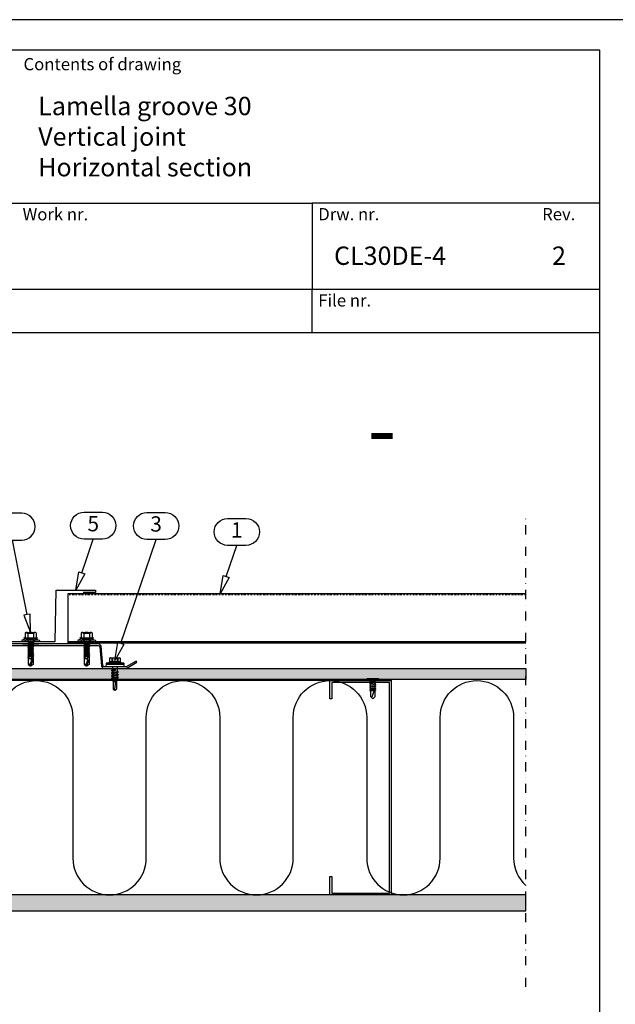
# Model space of a CAD drawing. Units: millimetres. Extents: x -2721 to 15099, y 2079 to 3504.
# Drawn here: x 245 to 731, y 2700 to 3504 of the extents above; entities that cross this region are included whole.
import ezdxf
from ezdxf.enums import TextEntityAlignment as Align

# ---------------------------------------------------------------- set-up
doc = ezdxf.new("R2010")
doc.units = ezdxf.units.MM
doc.header["$LTSCALE"] = 2.5
doc.linetypes.add('DASHDOT', pattern=[1, 0.5, -0.25, 0, -0.25])
doc.linetypes.add('PKL', pattern=[7, 3, -2, 0, -2])
for name, color, linetype in [('4', 4, 'Continuous'), ('5', 7, 'Continuous'), ('CLASSIC', 7, 'Continuous'), ('DET_RAAMI_ULOIN', 7, 'Continuous'), ('DET_RAAMIT', 7, 'Continuous'), ('DET_VAKIOTXT', 7, 'Continuous'), ('KIINNIKE', 7, 'Continuous'), ('MITAT', 2, 'Continuous'), ('MUOTO', 3, 'Continuous'), ('RANNILA', 1, 'Continuous')]:
    doc.layers.add(name, color=color, linetype=linetype)
doc.styles.add('arial', font='arial.ttf')
doc.styles.add('ROMANS', font='romans.shx')

# ---------------------------------------------------------------- blocks, each defined once
blk = doc.blocks.new('SL48-16')
at = {"layer": 'KIINNIKE'}
for p, q in [((-1.9, -1.29), (-1.9, 0)), ((1.9, -0.76), (1.9, 0)), ((-1.9, -2.82), (-1.9, -2.06)), ((-1.9, -4.34), (-1.9, -3.58)), ((-1.9, -5.87), (-1.9, -5.1)), ((-1.9, -7.39), (-1.9, -6.63)), ((1.9, -2.29), (1.9, -1.52)), ((1.9, -3.81), (1.9, -3.05)), ((1.9, -5.33), (1.9, -4.57)), ((1.9, -6.86), (1.9, -6.09)), ((1.9, -8.38), (1.9, -7.62)), ((-1.9, -8.91), (-1.9, -8.15))]:
    blk.add_line(p, q, dxfattribs=at)
for points in [[(-4.57, 0), (-4.57, 0.76), (4.57, 0.76), (4.57, 0)], [(-2.36, -1.75), (-1.9, -1.29), (1.9, -0.76), (2.44, -1.07), (1.9, -1.52), (-1.9, -2.06)], [(-2.36, -3.28), (-1.9, -2.82), (1.9, -2.29), (2.44, -2.59), (1.9, -3.05), (-1.9, -3.58)], [(-2.36, -4.8), (-1.9, -4.34), (1.9, -3.81), (2.44, -4.11), (1.9, -4.57), (-1.9, -5.1)], [(-2.36, -6.32), (-1.9, -5.87), (1.9, -5.33), (2.44, -5.64), (1.9, -6.09), (-1.9, -6.63)], [(-2.36, -7.85), (-1.9, -7.39), (1.9, -6.86), (2.44, -7.16), (1.9, -7.62), (-1.9, -8.15)], [(-2.36, -9.37), (-1.9, -8.91), (1.9, -8.38), (2.44, -8.68), (1.9, -9.14), (-1.9, -9.68)]]:
    blk.add_lwpolyline(points, close=True, dxfattribs=at)
for points in [[(-1.9, -8.79), (-1.9, -8.91)], [(-1.9, -9.68), (-1.9, -14.1), (0, -16), (1.9, -14.1), (1.9, -9.14)], [(1.9, -11.43), (1.52, -9.52), (0.46, -10.44), (-0.76, -14.4), (-1.81, -14.19)], [(1.9, -8.38), (1.9, -8.26)]]:
    blk.add_lwpolyline(points, dxfattribs=at)
blk = doc.blocks.new('S3R48022D02A0C B')
at = {"layer": '4', "color": 0}
for p, q in [((-3771.37, 1439.01), (-3766.72, 1439.89)), ((-3770.88, 1440.17), (-3769.97, 1444.41)), ((-3770.81, 1439.33), (-3767.07, 1440.1)), ((-3769.89, 1444.62), (-3768.57, 1446.9)), ((-3767.31, 1441.02), (-3769.05, 1441.02)), ((-3771.37, 1438.86), (-3766.72, 1439.57)), ((-3771.37, 1437.42), (-3766.57, 1438.22)), ((-3771.37, 1437.27), (-3766.57, 1438.07)), ((-3771.37, 1435.83), (-3766.57, 1436.63)), ((-3771.37, 1435.68), (-3766.57, 1436.48)), ((-3771.37, 1434.24), (-3766.57, 1435.04)), ((-3771.37, 1434.09), (-3766.57, 1434.89)), ((-3771.37, 1432.65), (-3766.57, 1433.45)), ((-3771.37, 1432.5), (-3766.57, 1433.3)), ((-3771.37, 1431.06), (-3766.57, 1431.86)), ((-3771.37, 1430.91), (-3766.57, 1431.71)), ((-3770.74, 1438.5), (-3767.13, 1439.33)), ((-3770.74, 1437.78), (-3767.19, 1438.58)), ((-3770.74, 1436.91), (-3767.19, 1437.71)), ((-3770.74, 1436.19), (-3767.19, 1436.99)), ((-3770.74, 1435.32), (-3767.19, 1436.12)), ((-3770.74, 1434.6), (-3767.19, 1435.4)), ((-3770.74, 1433.73), (-3767.19, 1434.53)), ((-3770.74, 1433.01), (-3767.19, 1433.81)), ((-3770.74, 1432.14), (-3767.19, 1432.94)), ((-3770.74, 1431.42), (-3767.19, 1432.22)), ((-3771.37, 1429.47), (-3766.57, 1430.27)), ((-3771.37, 1429.32), (-3766.57, 1430.12)), ((-3771.37, 1428.11), (-3766.57, 1428.91)), ((-3771.37, 1427.96), (-3766.57, 1428.76)), ((-3770.74, 1430.55), (-3767.19, 1431.35)), ((-3770.74, 1429.83), (-3767.19, 1430.63)), ((-3770.74, 1428.96), (-3767.19, 1429.76)), ((-3770.74, 1428.47), (-3767.19, 1429.27)), ((-3770.74, 1427.6), (-3767.19, 1428.4)), ((-3769.29, 1426.92), (-3770.69, 1426.92)), ((-3768.99, 1427.06), (-3767.19, 1427.68)), ((-3768.98, 1427.07), (-3766.72, 1427.4)), ((-3766.99, 1426.92), (-3768.97, 1426.92)), ((-3768.96, 1426.92), (-3766.72, 1427.08)), ((-3772.22, 1419.65), (-3771.97, 1420.25)), ((-3765.97, 1420.25), (-3771.97, 1420.25)), ((-3765.72, 1419.65), (-3765.97, 1420.25))]:
    blk.add_line(p, q, dxfattribs=at)
for centre, radius, start, end in [((-3769.21, 1444.23), 0.784, 150, 166.64047), ((-3768.32, 1448.57), 2.9, 268.92281, 297.25547), ((-3768.97, 1426.99), 0.074, 98.42329, 274.04106)]:
    blk.add_arc(centre, radius, start, end, dxfattribs=at)
at = {"layer": '5', "color": 0}
for p, q in [((-3771.07, 1440.77), (-3770.94, 1440.85)), ((-3771.07, 1440.28), (-3771.07, 1440.77)), ((-3770.88, 1440.17), (-3771.07, 1440.28)), ((-3770.94, 1445.99), (-3769.37, 1446.9)), ((-3770.94, 1440.85), (-3770.94, 1445.99)), ((-3770.81, 1439.33), (-3770.88, 1440.17)), ((-3768.57, 1446.9), (-3769.37, 1446.9)), ((-3769.37, 1441.02), (-3769.37, 1443.63)), ((-3769.21, 1444.23), (-3768.37, 1445.67)), ((-3768.37, 1445.67), (-3768.57, 1446.9)), ((-3766.99, 1445.99), (-3768.57, 1446.9)), ((-3767.07, 1440.1), (-3766.99, 1441.02)), ((-3766.72, 1439.89), (-3767.07, 1440.1)), ((-3766.99, 1441.02), (-3766.99, 1445.99)), ((-3766.72, 1439.57), (-3766.72, 1439.89)), ((-3771.37, 1439.01), (-3770.81, 1439.33)), ((-3771.37, 1438.86), (-3771.37, 1439.01)), ((-3770.74, 1438.5), (-3771.37, 1438.86)), ((-3771.37, 1437.42), (-3770.74, 1437.78)), ((-3771.37, 1437.27), (-3771.37, 1437.42)), ((-3770.74, 1436.91), (-3771.37, 1437.27)), ((-3771.37, 1435.83), (-3770.74, 1436.19)), ((-3771.37, 1435.68), (-3771.37, 1435.83)), ((-3770.74, 1435.32), (-3771.37, 1435.68)), ((-3771.37, 1434.24), (-3770.74, 1434.6)), ((-3771.37, 1434.09), (-3771.37, 1434.24)), ((-3770.74, 1433.73), (-3771.37, 1434.09)), ((-3771.37, 1432.65), (-3770.74, 1433.01)), ((-3771.37, 1432.5), (-3771.37, 1432.65)), ((-3770.74, 1432.14), (-3771.37, 1432.5)), ((-3770.74, 1437.78), (-3770.74, 1438.5)), ((-3770.74, 1436.19), (-3770.74, 1436.91)), ((-3770.74, 1434.6), (-3770.74, 1435.32)), ((-3770.74, 1434.6), (-3770.74, 1435.32)), ((-3770.74, 1433.01), (-3770.74, 1433.73)), ((-3770.74, 1433.01), (-3770.74, 1433.73)), ((-3770.74, 1431.42), (-3770.74, 1432.14)), ((-3770.74, 1431.42), (-3770.74, 1432.14)), ((-3767.19, 1438.58), (-3767.13, 1439.33)), ((-3766.57, 1438.22), (-3767.19, 1438.58)), ((-3767.19, 1437.71), (-3766.57, 1438.07)), ((-3767.19, 1436.99), (-3767.19, 1437.71)), ((-3766.57, 1436.63), (-3767.19, 1436.99)), ((-3767.19, 1436.12), (-3766.57, 1436.48)), ((-3767.19, 1435.4), (-3767.19, 1436.12)), ((-3767.19, 1435.4), (-3767.19, 1436.12)), ((-3766.57, 1435.04), (-3767.19, 1435.4)), ((-3767.19, 1434.53), (-3766.57, 1434.89)), ((-3767.19, 1433.81), (-3767.19, 1434.53)), ((-3767.19, 1433.81), (-3767.19, 1434.53)), ((-3766.57, 1433.45), (-3767.19, 1433.81)), ((-3767.19, 1432.94), (-3766.57, 1433.3)), ((-3767.19, 1432.22), (-3767.19, 1432.94)), ((-3767.19, 1432.22), (-3767.19, 1432.94)), ((-3766.57, 1431.86), (-3767.19, 1432.22)), ((-3767.19, 1431.35), (-3766.57, 1431.71)), ((-3767.13, 1439.33), (-3766.72, 1439.57)), ((-3766.57, 1438.07), (-3766.57, 1438.22)), ((-3766.57, 1436.48), (-3766.57, 1436.63)), ((-3766.57, 1434.89), (-3766.57, 1435.04)), ((-3766.57, 1433.3), (-3766.57, 1433.45)), ((-3766.57, 1431.71), (-3766.57, 1431.86)), ((-3776.22, 1426.11), (-3775.96, 1427.08)), ((-3771.7, 1424.9), (-3776.22, 1426.11)), ((-3771.57, 1425.9), (-3775.96, 1427.08)), ((-3763.69, 1424.9), (-3774.25, 1424.9)), ((-3763.69, 1424), (-3774.25, 1424)), ((-3773.47, 1420.05), (-3773.47, 1423.6)), ((-3771.7, 1424.9), (-3771.57, 1425.9)), ((-3768.97, 1424.9), (-3771.7, 1424.9)), ((-3770.94, 1425.9), (-3771.57, 1425.9)), ((-3771.39, 1424.9), (-3770.94, 1425.35)), ((-3771.37, 1431.06), (-3770.74, 1431.42)), ((-3771.37, 1430.91), (-3771.37, 1431.06)), ((-3770.74, 1430.55), (-3771.37, 1430.91)), ((-3771.37, 1429.47), (-3770.74, 1429.83)), ((-3771.37, 1429.32), (-3771.37, 1429.47)), ((-3770.74, 1428.96), (-3771.37, 1429.32)), ((-3771.37, 1428.11), (-3770.74, 1428.47)), ((-3771.37, 1427.96), (-3771.37, 1428.11)), ((-3770.74, 1427.6), (-3771.37, 1427.96)), ((-3771.22, 1420.05), (-3771.22, 1423.8)), ((-3770.94, 1426.92), (-3770.74, 1427.6)), ((-3770.94, 1425.35), (-3770.94, 1426.92)), ((-3766.99, 1425.35), (-3770.94, 1425.35)), ((-3770.74, 1429.83), (-3770.74, 1430.55)), ((-3770.74, 1429.83), (-3770.74, 1430.55)), ((-3770.74, 1429.83), (-3770.74, 1430.55)), ((-3770.74, 1428.47), (-3770.74, 1428.96)), ((-3770.74, 1428.47), (-3770.74, 1428.96)), ((-3770.74, 1428.47), (-3770.74, 1428.96)), ((-3766.24, 1424.9), (-3768.97, 1424.9)), ((-3767.19, 1430.63), (-3767.19, 1431.35)), ((-3767.19, 1430.63), (-3767.19, 1431.35)), ((-3767.19, 1430.63), (-3767.19, 1431.35)), ((-3766.57, 1430.27), (-3767.19, 1430.63)), ((-3767.19, 1429.76), (-3766.57, 1430.12)), ((-3767.19, 1429.27), (-3767.19, 1429.76)), ((-3767.19, 1429.27), (-3767.19, 1429.76)), ((-3767.19, 1429.27), (-3767.19, 1429.76)), ((-3766.57, 1428.91), (-3767.19, 1429.27)), ((-3767.19, 1428.4), (-3766.57, 1428.76)), ((-3767.19, 1427.68), (-3767.19, 1428.4)), ((-3767.19, 1427.68), (-3767.19, 1428.4)), ((-3766.72, 1427.4), (-3767.19, 1427.68)), ((-3766.99, 1426.92), (-3766.72, 1427.08)), ((-3766.99, 1425.35), (-3766.99, 1426.92)), ((-3766.37, 1425.9), (-3766.99, 1425.9)), ((-3766.54, 1424.9), (-3766.99, 1425.35)), ((-3766.72, 1427.08), (-3766.72, 1427.4)), ((-3766.72, 1420.05), (-3766.72, 1423.8)), ((-3766.57, 1430.12), (-3766.57, 1430.27)), ((-3766.57, 1428.76), (-3766.57, 1428.91)), ((-3766.37, 1425.9), (-3761.98, 1427.08)), ((-3766.24, 1424.9), (-3766.37, 1425.9)), ((-3766.24, 1424.9), (-3761.72, 1426.11)), ((-3764.47, 1420.05), (-3764.47, 1423.6)), ((-3761.72, 1426.11), (-3761.98, 1427.08)), ((-3765.59, 1419.65), (-3772.35, 1419.65))]:
    blk.add_line(p, q, dxfattribs=at)
for centre, radius, start, end in [((-3770.37, 1441.02), 0.997, 239.95179, 0), ((-3768.17, 1443.63), 1.2, 150, 180), ((-3773.79, 1424.45), 0.675, 142.50475, 217.49525), ((-3774.25, 1424.8), 0.1, 90, 142.50475), ((-3774.25, 1424.1), 0.1, 217.49525, 270), ((-3773.87, 1423.6), 0.4, 0, 90), ((-3771.42, 1423.8), 0.2, 0, 90), ((-3766.52, 1423.8), 0.2, 90, 180), ((-3764.07, 1423.6), 0.4, 90, 180), ((-3763.69, 1424.8), 0.1, 37.49525, 90), ((-3763.69, 1424.1), 0.1, 270, 322.50475), ((-3764.14, 1424.45), 0.675, 322.50475, 37.49525), ((-3772.35, 1421.44), 1.78, 230.88051, 309.11949), ((-3768.97, 1426.19), 6.54, 249.85342, 290.14658), ((-3765.59, 1421.44), 1.78, 230.88051, 309.11949)]:
    blk.add_arc(centre, radius, start, end, dxfattribs=at)
blk = doc.blocks.new('SL2-S-S14-5.5x22')
at = {"layer": 'CLASSIC'}
for p, q in [((-4.4, 3.83), (-4.1, 4.35)), ((-4.4, -3.83), (-4.4, 3.83)), ((-4.1, 4.35), (-1.05, 4.35)), ((-4.1, 2.5), (-1.2, 2.5)), ((-4.1, 1.83), (-4.1, 2.5)), ((-4.1, 1.83), (-1.2, 1.83)), ((-1.2, 4.35), (-1.2, -4.35)), ((-0.8, 4.6), (-0.8, -4.6)), ((0, 7.25), (0, -7.25)), ((0, 7.25), (1, 7.25)), ((1, 7.25), (1, -7.25)), ((3, 7.25), (3, -7.25)), ((5.49, 2), (3, 2)), ((5.84, -2.75), (5.45, 0.01)), ((6.5, 2), (5.49, 2)), ((6.05, -1), (5.9, 0.07)), ((6.91, 2.69), (6.5, 2)), ((6.5, 2), (6.55, 2)), ((7.26, -1.15), (6.95, 1)), ((7.02, 2.75), (7.14, 2.75)), ((7.02, 2.75), (7.93, -2.66)), ((7.12, 2.75), (8.05, -2.75)), ((7.27, 2.66), (7.23, 2.71)), ((8.7, 2), (7.69, 2)), ((8.25, -1), (7.94, 1.15)), ((9.11, 2.69), (8.7, 2)), ((8.7, 2), (8.75, 2)), ((9.46, -1.15), (9.15, 1)), ((9.22, 2.75), (9.34, 2.75)), ((9.22, 2.75), (10.13, -2.66)), ((9.32, 2.75), (10.25, -2.75)), ((9.47, 2.66), (9.43, 2.71)), ((10.95, 2), (9.89, 2)), ((10.45, -1), (10.14, 1.15)), ((11.31, 2.69), (10.9, 2)), ((11.66, -1.15), (11.35, 1)), ((11.42, 2.75), (11.54, 2.75)), ((11.42, 2.75), (12.33, -2.66)), ((11.52, 2.75), (12.45, -2.75)), ((11.67, 2.66), (11.63, 2.71)), ((12.1, 1.98), (13.3, 1.75)), ((12.65, -1), (12.34, 1.15)), ((13.3, 1.75), (13.52, 2.06)), ((13.86, -1.15), (13.55, 1)), ((13.61, 2.1), (13.64, 2.1)), ((13.61, 2.1), (14.23, -1.9)), ((13.71, 2.07), (14.33, -1.88)), ((13.89, 1.64), (15, 1.42)), ((14.36, -1.15), (14.05, 1)), ((14.95, 0.56), (21.18, -0.2)), ((15, 1.42), (21.18, 1.42)), ((15, -1.42), (15, 0.56)), ((22, 0), (21.18, 1.42)), ((21.18, -1.42), (22, 0)), ((21.18, -0.2), (22, 0)), ((-4.4, -3.83), (-4.1, -4.35)), ((-4.1, -2.5), (-4.1, -1.83)), ((-4.1, -1.83), (-1.2, -1.83)), ((-4.1, -2.5), (-1.2, -2.5)), ((-4.1, -4.35), (-1.05, -4.35)), ((0, -7.25), (1, -7.25)), ((3, -2), (5.31, -2)), ((5.06, -1.15), (4.9, -0.07)), ((5.72, -2.65), (5.35, -0.01)), ((5.73, -2.66), (5.77, -2.71)), ((5.86, -2.75), (5.98, -2.75)), ((6.09, -2.69), (6.5, -2)), ((6.45, -2), (6.5, -2)), ((6.5, -2), (7.51, -2)), ((7.93, -2.66), (7.97, -2.71)), ((8.06, -2.75), (8.18, -2.75)), ((8.29, -2.69), (8.7, -2)), ((8.65, -2), (8.7, -2)), ((8.7, -2), (9.71, -2)), ((10.13, -2.66), (10.17, -2.71)), ((10.26, -2.75), (10.38, -2.75)), ((10.49, -2.69), (10.9, -2)), ((10.85, -2), (10.9, -2)), ((10.9, -2), (11.91, -2)), ((12.33, -2.66), (12.37, -2.71)), ((12.46, -2.75), (12.58, -2.75)), ((12.69, -2.69), (13.03, -1.8)), ((13, -1.81), (13.96, -1.62)), ((14.17, -1.9), (14.29, -1.9)), ((14.38, -1.84), (14.53, -1.52)), ((14.53, -1.52), (15, -1.42)), ((15, -1.42), (21.18, -1.42)), ((21.18, -1.42), (21.18, -0.2))]:
    blk.add_line(p, q, dxfattribs=at)
for centre, radius, start, end in [((-2.33, 3.42), 2, 152.45145, 207.54855), ((3.69, 0), 8, 166.77651, 193.22349), ((-1.17, 2.9), 0.4, 265.87507, 338.1357), ((-1.31, 2.72), 0.9, 276.82683, 304.28526), ((-1.05, 4.6), 0.25, 270, 0), ((-0.4, 4.6), 0.4, 0, 180), ((2, 4.85), 2.6, 67.40744, 112.59256), ((5.4, 0), 0.5, 8, 188), ((5.4, 0), 0.05, 8, 188), ((6.55, 1.85), 0.15, 23.01669, 90), ((3.01, 0.34), 4, 9.42966, 23.01669), ((7.02, 2.62), 0.125, 90, 149), ((7.14, 2.62), 0.125, 40, 90), ((4.97, 0.73), 3, 8, 40), ((8.75, 1.85), 0.15, 23.01669, 90), ((5.21, 0.34), 4, 9.42966, 23.01669), ((9.22, 2.62), 0.125, 90, 149), ((9.34, 2.62), 0.125, 40, 90), ((7.17, 0.73), 3, 8, 40), ((10.95, 1.85), 0.15, 23.01669, 90), ((7.41, 0.34), 4, 9.42966, 23.01669), ((11.42, 2.62), 0.125, 90, 149), ((11.54, 2.62), 0.125, 40, 90), ((9.37, 0.73), 3, 8, 40), ((13.28, 1.65), 0.1, 19.59046, 79.1499), ((9.61, 0.34), 4, 9.42966, 19.59046), ((13.61, 2), 0.1, 90, 144.1499), ((13.64, 2), 0.1, 25.11572, 90), ((10.11, 0.34), 4, 9.42966, 25.11572), ((15.01, 0.99), 0.432, 90, 263), ((-2.33, -3.42), 2, 152.45145, 207.54855), ((-1.31, -2.72), 0.9, 55.71474, 83.17317), ((-1.17, -2.9), 0.4, 21.8643, 94.12493), ((-1.05, -4.6), 0.25, 0, 90), ((-0.4, -4.6), 0.4, 180, 0), ((2, -4.85), 2.6, 247.40744, 292.59256), ((8.03, -0.73), 3, 188, 220), ((5.86, -2.63), 0.125, 220, 270), ((5.98, -2.63), 0.125, 270, 329), ((9.99, -0.34), 4, 189.42966, 203.01669), ((6.45, -1.85), 0.15, 203.01669, 270), ((10.23, -0.73), 3, 188, 220), ((8.06, -2.63), 0.125, 220, 270), ((8.18, -2.63), 0.125, 270, 329), ((12.19, -0.34), 4, 189.42966, 203.01669), ((8.65, -1.85), 0.15, 203.01669, 270), ((12.43, -0.73), 3, 188, 220), ((10.26, -2.63), 0.125, 220, 270), ((10.38, -2.63), 0.125, 270, 329), ((14.39, -0.34), 4, 189.42966, 203.01669), ((10.85, -1.85), 0.15, 203.01669, 270), ((14.63, -0.73), 3, 188, 220), ((12.46, -2.63), 0.125, 220, 270), ((12.58, -2.63), 0.125, 270, 329), ((16.59, -0.34), 4, 189.42966, 199.98867), ((12.97, -1.66), 0.15, 199.98867, 280.8501), ((16.83, -0.73), 3, 188, 200.95769), ((14.17, -1.75), 0.15, 200.95769, 270), ((14.29, -1.8), 0.1, 270, 335.8501), ((17.33, -0.73), 3, 188, 193.69409), ((14.51, -1.42), 0.1, 193.69409, 280.8501)]:
    blk.add_arc(centre, radius, start, end, dxfattribs=at)

msp = doc.modelspace()

# ---------------------------------------------------------------- hatches: boundary and pattern name
at = {"layer": 'RANNILA'}
h = msp.add_hatch(dxfattribs=at)
h.set_pattern_fill('DOTS', scale=60, style=0)
h.set_pattern_definition([(0, (-79250.2213, 83074.1465), (1.875, 3.75), [0, -3.75])])
h.paths.add_polyline_path([(-161.99, 2965.37), (-161.99, 2974.37), (658.01, 2974.37), (658.01, 2965.37)])
h = msp.add_hatch(dxfattribs=at)
h.set_pattern_fill('DOTS', scale=60, style=0)
h.set_pattern_definition([(0, (-79250.2213, 83076.1465), (1.875, 3.75), [0, -3.75])])
h.paths.add_polyline_path([(-161.99, 2789.37), (-161.99, 2776.37), (658.01, 2776.37), (658.01, 2789.37)])

# ---------------------------------------------------------------- linework, layer by layer
at = {"color": 3}
msp.add_lwpolyline([(246.9, 2994.37), (260.16, 2994.37)], dxfattribs=at)
at = {"layer": 'DET_RAAMI_ULOIN', "color": 2}
msp.add_lwpolyline([(-246.47, 2079.26), (743.53, 2079.26), (743.53, 3504.26), (-246.47, 3504.26)], close=True, dxfattribs=at)
at = {"layer": 'DET_RAAMIT', "color": 2}
for p, q in [((-221.47, 3354.26), (483.53, 3354.26)), ((-221.47, 3284.26), (483.53, 3284.26)), ((-221.47, 3248.86), (718.53, 3248.86))]:
    msp.add_line(p, q, dxfattribs=at)
for points in [[(-221.47, 2104.26), (718.53, 2104.26), (718.53, 3479.26), (-221.47, 3479.26)], [(483.53, 3354.26), (483.53, 3284.26), (718.53, 3284.26), (718.53, 3354.26)]]:
    msp.add_lwpolyline(points, close=True, dxfattribs=at)
msp.add_lwpolyline([(483.53, 3248.86), (483.53, 3284.23)], dxfattribs=at)
at = {"layer": 'DET_RAAMIT', "color": 4}
for points in [[(658.01, 3035.35), (284.03, 3035.35), (284.03, 2995.35), (658.01, 2995.35)], [(284.03, 2996.35), (658.01, 2996.35)]]:
    msp.add_lwpolyline(points, dxfattribs=at)
at = {"layer": 'DET_RAAMIT', "color": 4, "linetype": 'DASHDOT'}
msp.add_lwpolyline([(658.01, 3034.35), (284.03, 3034.35)], dxfattribs=at)
at = {"layer": 'MITAT', "color": 2}
msp.add_lwpolyline([(210.53, 3036.33), (200.53, 3036.33), (200.53, 3038.33), (232.53, 3038.33), (233.53, 2996.33), (273.53, 2996.33), (274.53, 3038.33), (306.53, 3038.33), (306.53, 3036.33), (296.53, 3036.33)], dxfattribs=at)
at = {"layer": 'MUOTO', "color": 3}
msp.add_lwpolyline([(198.23, 2993.17), (308.83, 2993.17, -0.388875), (310.02, 2992.07), (311.38, 2976.56, 0.388875), (313.77, 2974.37), (330.94, 2974.37, 0.130151), (332.13, 2974.68), (340.26, 2979.32), (339.67, 2980.36), (331.53, 2975.73, -0.130151), (330.94, 2975.57), (313.77, 2975.57, -0.388875), (312.58, 2976.66), (311.22, 2992.18, 0.388875), (308.83, 2994.37), (198.23, 2994.37, 0.388875)], format="xyb", dxfattribs=at)
at = {"layer": 'RANNILA', "color": 1, "linetype": 'PKL'}
msp.add_line((658.01, 2714.21), (658.01, 3097.5), dxfattribs=at)
at = {"layer": 'RANNILA'}
msp.add_lwpolyline([(250.64, 3018.47), (248.13, 3017.75), (253.53, 3003.76), (253.24, 3018.75), (250.64, 3018.47), (246.14, 3041.43), (238.75, 3079.11), (246.25, 3079.11, 1), (246.25, 3101.1), (231.25, 3101.1, 1), (231.25, 3079.11), (238.75, 3079.11)], format="xyb", dxfattribs=at)
at = {"layer": 'RANNILA', "color": 1}
for points in [[(295.36, 3052.53), (297.75, 3051.47), (290.53, 3038.33), (292.82, 3053.15), (295.36, 3052.53), (298.58, 3062), (304.69, 3079.96), (297.19, 3079.96, -1), (297.19, 3101.94), (312.19, 3101.94, -1), (312.19, 3079.96), (304.69, 3079.96)], [(327.19, 2995.02), (329.58, 2993.96), (322.36, 2980.82), (324.65, 2995.64), (327.19, 2995.02), (330.41, 3004.49), (356, 3079.72), (348.5, 3079.72, -1), (348.5, 3101.71), (363.5, 3101.71, -1), (363.5, 3079.72), (356, 3079.72)], [(413.28, 3049.55), (415.68, 3048.49), (408.45, 3035.35), (410.74, 3050.17), (413.28, 3049.55), (416.5, 3059.02), (421.9, 3074.88), (414.4, 3074.88, -1), (414.4, 3096.87), (429.4, 3096.87, -1), (429.4, 3074.88), (421.9, 3074.88)]]:
    msp.add_lwpolyline(points, format="xyb", dxfattribs=at)
at = {"layer": 'RANNILA', "color": 2}
for points in [[(-161.99, 2965.37), (-161.99, 2974.37), (658.01, 2974.37), (658.01, 2965.37)], [(-161.99, 2789.37), (-161.99, 2776.37), (658.01, 2776.37), (658.01, 2789.37)]]:
    msp.add_lwpolyline(points, close=True, dxfattribs=at)
at = {"layer": 'RANNILA', "color": 4}
msp.add_lwpolyline([(-101.99, 2964.37), (-101.99, 2965.37), (548.01, 2965.37), (548.01, 2964.37)], close=True, dxfattribs=at)
at = {"layer": 'RANNILA', "color": 6}
msp.add_lwpolyline([(228.01, 2934.37, -1), (288.01, 2934.37), (288.01, 2819.37, 1), (348.01, 2819.37), (348.01, 2934.37, -1), (408.01, 2934.37), (408.01, 2819.37, 1), (468.01, 2819.37), (468.01, 2934.37, -1), (528.01, 2934.37), (528.01, 2819.37, 1), (588.01, 2819.37), (588.01, 2934.37, -1), (648.01, 2934.37), (648.01, 2819.37, 0.213422), (658.01, 2797.01, 0.213422)], format="xyb", dxfattribs=at)
at = {"layer": 'RANNILA', "color": 3}
msp.add_lwpolyline([(498.01, 2949.37), (498.01, 2964.37), (548.01, 2964.37), (548.01, 2789.37), (498.01, 2789.37), (498.01, 2804.37), (499.51, 2804.37), (499.51, 2790.87), (546.51, 2790.87), (546.51, 2962.87), (499.51, 2962.87), (499.51, 2949.37)], close=True, dxfattribs=at)

# ---------------------------------------------------------------- block references
at = {"rotation": 270}
msp.add_blockref('SL2-S-S14-5.5x22', (322.36, 2978.57), dxfattribs=at)
at = {"layer": 'DET_RAAMIT', "color": 7, "rotation": 180}
for p in [(-3515.44, 4423.41), (-3469.62, 4423.41)]:
    msp.add_blockref('S3R48022D02A0C B', p, dxfattribs=at)
at = {"layer": 'RANNILA', "color": 1}
msp.add_blockref('SL48-16', (533.01, 2965.37), dxfattribs=at)

# ---------------------------------------------------------------- texts
at = {"layer": 'DET_RAAMIT', "color": 2, "insert": (259.76, 3441.26), "char_height": 15, "width": 458.7721, "attachment_point": 1, "style": 'arial'}
msp.add_mtext('Lamella groove 30\\PVertical joint\\PHorizontal section', dxfattribs=at)
at = {"layer": 'DET_RAAMIT', "color": 3, "char_height": 15, "width": 132.4403, "attachment_point": 1, "style": 'arial'}
for s, insert in [('{\\fArial|b0|i0|c238|p34;\\C2;CL30DE-\\fArial|b0|i0|c0|p34;4}', (501.34, 3318.96)), ('{\\fArial|b0|i0|c186|p34;\\C2;2}', (679.39, 3318.96))]:
    msp.add_mtext(s, dxfattribs=dict(at, insert=insert))
at = {"layer": 'DET_VAKIOTXT', "color": 1, "style": 'arial'}
for s, p in [('Contents of drawing', (247.73, 3462.94)), ('Work nr.', (247, 3340.35)), ('Drw. nr.', (488.45, 3340.4)), ('Rev.', (671.29, 3340.4)), ('File nr.', (488.45, 3269.96))]:
    msp.add_text(s, height=10, dxfattribs=at).set_placement(p)
at = {"layer": 'RANNILA', "color": 2, "style": 'ROMANS'}
msp.add_text('-', height=50, rotation=180, dxfattribs=at).set_placement((552.39, 3183.22))
at = {"layer": 'RANNILA', "color": 2, "style": 'arial'}
for s, p in [('5', (304.69, 3090.95)), ('3', (356, 3090.71)), ('1', (421.9, 3085.87))]:
    msp.add_text(s, height=12.5, dxfattribs=at).set_placement(p, align=Align.MIDDLE)

doc.saveas('drawing.dxf')
